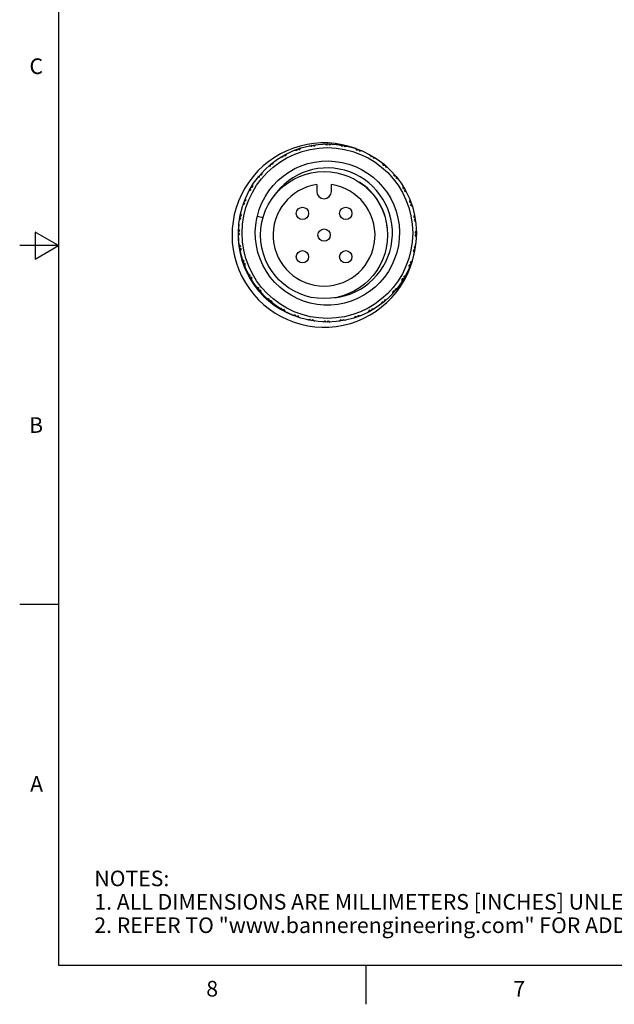
# Model space of a CAD drawing. Units: inches. Extents: x 0.4 to 16.6, y 0.6 to 10.4.
# Drawn here: x 0.4 to 4.2, y 0.6 to 6.9 of the extents above; entities that cross this region are included whole.
import ezdxf

# ---------------------------------------------------------------- set-up
doc = ezdxf.new("R2010")
doc.units = ezdxf.units.IN
doc.header["$LTSCALE"] = 0.935
doc.header["$MEASUREMENT"] = 0
doc.layers.get('0').update_dxf_attribs({"linetype": 'CONTINUOUS'})
doc.styles.add('TEXTSTYLE_2', font='txt', dxfattribs={"width": 0.8})

msp = doc.modelspace()

# ---------------------------------------------------------------- linework, layer by layer
at = {"color": 7, "linetype": 'CONTINUOUS'}
for p, q in [((0.62, 10.112), (0.62, 0.887)), ((2.2417, 6.1344), (2.2474, 6.1429)), ((2.2522, 6.1437), (2.2602, 6.1374)), ((2.3395, 6.1438), (2.3466, 6.1511)), ((2.3514, 6.1511), (2.3582, 6.1435)), ((2.4374, 6.136), (2.4457, 6.142)), ((2.4504, 6.1411), (2.4558, 6.1325)), ((2.0584, 6.0661), (2.0608, 6.076)), ((2.065, 6.0783), (2.0747, 6.0752)), ((2.1471, 6.1083), (2.1512, 6.1176)), ((2.1557, 6.1192), (2.1647, 6.1144)), ((2.5325, 6.1113), (2.5417, 6.1158)), ((2.5462, 6.1141), (2.55, 6.1047)), ((2.6219, 6.0705), (2.6317, 6.0734)), ((2.6358, 6.0709), (2.6379, 6.0609)), ((1.9784, 6.0091), (1.9791, 6.0193)), ((1.9828, 6.0223), (1.9928, 6.0209)), ((2.7028, 6.0148), (2.7129, 6.0159)), ((2.7166, 6.0128), (2.7169, 6.0026)), ((1.9095, 5.9391), (1.9084, 5.9492)), ((2.7728, 5.9459), (2.783, 5.9452)), ((2.786, 5.9415), (2.7846, 5.9314)), ((1.8534, 5.8721), (1.8633, 5.8742)), ((2.2755, 5.8907), (2.2755, 5.8469)), ((2.37, 5.8469), (2.37, 5.8907)), ((1.8538, 5.8582), (1.8509, 5.868)), ((2.8298, 5.8659), (2.8397, 5.8634)), ((2.842, 5.8593), (2.8389, 5.8496)), ((1.813, 5.7688), (1.8085, 5.778)), ((1.8101, 5.7825), (1.8196, 5.7863)), ((2.872, 5.7772), (2.8813, 5.7731)), ((1.7883, 5.6737), (1.7823, 5.682)), ((1.7831, 5.6867), (1.7918, 5.6921)), ((1.8946, 5.6891), (1.9318, 5.6801)), ((2.8981, 5.6825), (2.9066, 5.6768)), ((2.9074, 5.6721), (2.9011, 5.6641)), ((0.47, 5.5861), (0.47, 5.4129)), ((0.62, 5.4995), (0.47, 5.5861)), ((1.7805, 5.5758), (1.7731, 5.5829)), ((1.7732, 5.5877), (1.7757, 5.59)), ((1.7757, 5.59), (1.7808, 5.5945)), ((2.9148, 5.5729), (2.9072, 5.5661)), ((2.9075, 5.5847), (2.9148, 5.5777)), ((0.62, 5.4995), (0.37, 5.4995)), ((0.47, 5.4129), (0.62, 5.4995)), ((1.7806, 5.4885), (1.7869, 5.4965)), ((1.7898, 5.478), (1.7813, 5.4837)), ((2.9048, 5.4738), (2.8962, 5.4685)), ((2.8997, 5.4868), (2.9057, 5.4786)), ((1.8051, 5.392), (1.8099, 5.401)), ((1.816, 5.3834), (1.8067, 5.3875)), ((2.8778, 5.3781), (2.8684, 5.3743)), ((2.875, 5.3917), (2.8795, 5.3826)), ((1.8459, 5.3013), (1.8491, 5.311)), ((2.8342, 5.3024), (2.8371, 5.2926)), ((1.8582, 5.2947), (1.8483, 5.2971)), ((2.8346, 5.2884), (2.8247, 5.2864)), ((1.9019, 5.2191), (1.9034, 5.2291)), ((1.9152, 5.2147), (1.905, 5.2154)), ((2.7765, 5.2077), (2.7663, 5.2074)), ((2.7785, 5.2215), (2.7796, 5.2113)), ((1.9714, 5.1478), (1.9711, 5.158)), ((1.9818, 5.1454), (1.975, 5.1447)), ((1.9852, 5.1458), (1.9818, 5.1454)), ((2.7052, 5.1382), (2.6951, 5.1397)), ((2.7096, 5.1515), (2.7089, 5.1413)), ((2.0521, 5.0897), (2.0501, 5.0996)), ((2.0661, 5.0901), (2.0563, 5.0872)), ((2.1418, 5.0464), (2.138, 5.0559)), ((2.1555, 5.0493), (2.1463, 5.0447)), ((2.5409, 5.0523), (2.5368, 5.043)), ((2.623, 5.0822), (2.6133, 5.0854)), ((2.6296, 5.0945), (2.6271, 5.0846)), ((2.2375, 5.0194), (2.2322, 5.0281)), ((2.2505, 5.0246), (2.2423, 5.0186)), ((2.3366, 5.0095), (2.3298, 5.0171)), ((2.3484, 5.0168), (2.3414, 5.0094)), ((2.4358, 5.0168), (2.4278, 5.0231)), ((2.4462, 5.0261), (2.4405, 5.0176)), ((2.5322, 5.0413), (2.5233, 5.0462)), ((0.62, 3.1995), (0.37, 3.1995)), ((0.62, 0.887), (16.38, 0.887)), ((2.59, 0.887), (2.59, 0.637))]:
    msp.add_line(p, q, dxfattribs=at)
for points in [[(2.1742, 6.1253), (2.171, 6.1217), (2.1678, 6.1181), (2.1647, 6.1144)], [(2.2417, 6.1344), (2.2374, 6.1361), (2.2331, 6.1378), (2.2287, 6.1394)], [(2.2715, 6.1465), (2.2677, 6.1435), (2.2639, 6.1405), (2.2602, 6.1374)], [(2.3395, 6.1438), (2.3356, 6.1462), (2.3315, 6.1486), (2.3275, 6.1509)], [(2.3709, 6.1505), (2.3666, 6.1482), (2.3624, 6.1459), (2.3582, 6.1435)], [(2.4374, 6.136), (2.4339, 6.139), (2.4304, 6.1421), (2.4269, 6.1451)], [(2.4695, 6.1372), (2.4649, 6.1356), (2.4603, 6.1341), (2.4558, 6.1325)], [(2.5325, 6.1113), (2.5296, 6.1149), (2.5267, 6.1185), (2.5237, 6.1221)], [(2.0584, 6.0661), (2.0537, 6.0661), (2.0491, 6.0662), (2.0444, 6.0662)], [(2.0822, 6.0876), (2.0796, 6.0834), (2.0771, 6.0793), (2.0747, 6.0752)], [(2.1471, 6.1083), (2.1425, 6.1092), (2.1379, 6.11), (2.1333, 6.1109)], [(2.5643, 6.1069), (2.5595, 6.1062), (2.5547, 6.1055), (2.55, 6.1047)], [(2.6219, 6.0705), (2.6196, 6.0746), (2.6174, 6.0786), (2.615, 6.0827)], [(2.6524, 6.0607), (2.6476, 6.0608), (2.6427, 6.0609), (2.6379, 6.0609)], [(1.8946, 5.6891), (1.9072, 5.7318), (1.9237, 5.7731), (1.9442, 5.8125), (1.9684, 5.8499), (1.996, 5.8847), (2.0269, 5.9167), (2.0607, 5.9457), (2.0971, 5.9712), (2.1358, 5.9931), (2.1764, 6.0112), (2.2186, 6.0253), (2.2619, 6.0353), (2.306, 6.0411), (2.3505, 6.0426), (2.3949, 6.0398), (2.4388, 6.0328), (2.4818, 6.0216), (2.5236, 6.0063), (2.5637, 5.9871), (2.6018, 5.9641), (2.6374, 5.9376), (2.6704, 5.9077), (2.7004, 5.8748), (2.727, 5.8392), (2.7501, 5.8012), (2.7695, 5.7612), (2.7849, 5.7195), (2.7962, 5.6765), (2.8034, 5.6326), (2.8063, 5.5882), (2.8049, 5.5437), (2.7992, 5.4996), (2.7894, 5.4562)], [(1.9784, 6.0091), (1.9738, 6.0084), (1.9692, 6.0076), (1.9646, 6.0068)], [(1.9981, 6.0344), (1.9963, 6.0299), (1.9945, 6.0254), (1.9928, 6.0209)], [(2.7028, 6.0148), (2.7013, 6.0192), (2.6997, 6.0236), (2.6982, 6.028)], [(2.7311, 5.9998), (2.7264, 6.0008), (2.7216, 6.0017), (2.7169, 6.0026)], [(1.9095, 5.9391), (1.9051, 5.9376), (1.9007, 5.936), (1.8963, 5.9345)], [(1.9115, 5.9529), (1.9183, 5.9531), (1.9217, 5.9532)], [(1.9245, 5.9674), (1.9235, 5.9627), (1.9226, 5.9579), (1.9217, 5.9532)], [(2.7728, 5.9459), (2.7721, 5.9505), (2.7713, 5.9551), (2.7705, 5.9597)], [(1.8636, 5.8887), (1.8635, 5.8839), (1.8634, 5.879), (1.8633, 5.8742)], [(2.7981, 5.9262), (2.7936, 5.928), (2.7891, 5.9297), (2.7846, 5.9314)], [(2.8298, 5.8659), (2.8299, 5.8705), (2.8299, 5.8752), (2.8299, 5.8799)], [(1.8538, 5.8582), (1.8497, 5.8559), (1.8456, 5.8537), (1.8416, 5.8513)], [(2.8513, 5.8421), (2.8471, 5.8446), (2.843, 5.8471), (2.8389, 5.8496)], [(1.813, 5.7688), (1.8093, 5.7659), (1.8057, 5.763), (1.8021, 5.76)], [(1.8173, 5.8006), (1.8181, 5.7958), (1.8188, 5.791), (1.8196, 5.7863)], [(2.872, 5.7772), (2.8729, 5.7818), (2.8737, 5.7863), (2.8746, 5.7909)], [(2.8829, 5.7685), (2.8797, 5.7625), (2.8781, 5.7596)], [(2.889, 5.75), (2.8854, 5.7532), (2.8818, 5.7564), (2.8781, 5.7596)], [(1.7871, 5.7058), (1.7886, 5.7012), (1.7902, 5.6966), (1.7918, 5.6921)], [(2.7894, 5.4562), (2.7754, 5.414), (2.7574, 5.3734), (2.7356, 5.3346), (2.7102, 5.2981), (2.6814, 5.2642), (2.6495, 5.2333), (2.6147, 5.2055), (2.5775, 5.1812), (2.538, 5.1606), (2.4968, 5.1439), (2.4542, 5.1313), (2.4105, 5.1228), (2.3663, 5.1185), (2.3218, 5.1185), (2.2775, 5.1227), (2.2339, 5.1312), (2.1912, 5.1439), (2.15, 5.1606), (2.1106, 5.1812), (2.0733, 5.2054), (2.0386, 5.2332), (2.0066, 5.2641), (1.9778, 5.298), (1.9524, 5.3345), (1.9306, 5.3733), (1.9126, 5.4139), (1.8986, 5.4562), (1.8888, 5.4995), (1.8831, 5.5436), (1.8817, 5.5881), (1.8846, 5.6325), (1.8917, 5.6764), (1.8951, 5.689)], [(2.8981, 5.6825), (2.8998, 5.6869), (2.9015, 5.6912), (2.9031, 5.6956)], [(1.7883, 5.6737), (1.7852, 5.6702), (1.7822, 5.6667), (1.7792, 5.6632)], [(2.9102, 5.6528), (2.9072, 5.6566), (2.9042, 5.6604), (2.9011, 5.6641)], [(1.7805, 5.5758), (1.7781, 5.5718), (1.7757, 5.5678), (1.7734, 5.5638)], [(1.7738, 5.6072), (1.7761, 5.6029), (1.7784, 5.5987), (1.7808, 5.5945)], [(2.9142, 5.5534), (2.9119, 5.5576), (2.9096, 5.5619), (2.9072, 5.5661)], [(2.9075, 5.5847), (2.9099, 5.5887), (2.9123, 5.5927), (2.9146, 5.5967)], [(1.7777, 5.5078), (1.7808, 5.504), (1.7838, 5.5002), (1.7869, 5.4965)], [(2.8997, 5.4868), (2.9028, 5.4903), (2.9058, 5.4939), (2.9088, 5.4974)], [(1.7898, 5.478), (1.7882, 5.4737), (1.7865, 5.4694), (1.7849, 5.465)], [(2.9009, 5.4548), (2.8994, 5.4594), (2.8978, 5.4639), (2.8962, 5.4685)], [(1.7989, 5.4105), (1.8026, 5.4073), (1.8062, 5.4041), (1.8099, 5.401)], [(1.816, 5.3834), (1.8151, 5.3788), (1.8142, 5.3742), (1.8134, 5.3696)], [(2.8706, 5.36), (2.8699, 5.3648), (2.8692, 5.3695), (2.8684, 5.3743)], [(2.875, 5.3917), (2.8786, 5.3947), (2.8822, 5.3976), (2.8858, 5.4006)], [(1.8367, 5.3185), (1.8408, 5.3159), (1.845, 5.3134), (1.8491, 5.311)], [(2.8342, 5.3024), (2.8383, 5.3046), (2.8423, 5.3069), (2.8464, 5.3092)], [(1.8582, 5.2947), (1.8581, 5.29), (1.8581, 5.2854), (1.858, 5.2807)], [(2.8244, 5.2719), (2.8245, 5.2767), (2.8246, 5.2815), (2.8247, 5.2864)], [(1.8899, 5.2344), (1.8944, 5.2326), (1.8989, 5.2308), (1.9034, 5.2291)], [(1.9152, 5.2147), (1.9159, 5.2101), (1.9167, 5.2055), (1.9174, 5.2009)], [(2.7635, 5.1931), (2.7645, 5.1979), (2.7654, 5.2026), (2.7663, 5.2074)], [(2.7785, 5.2215), (2.7829, 5.223), (2.7873, 5.2245), (2.7917, 5.2261)], [(1.9568, 5.1608), (1.9616, 5.1598), (1.9663, 5.1589), (1.9711, 5.158)], [(1.9852, 5.1458), (1.9867, 5.1414), (1.9882, 5.137), (1.9898, 5.1326)], [(2.6899, 5.1262), (2.6917, 5.1307), (2.6934, 5.1352), (2.6951, 5.1397)], [(2.7096, 5.1515), (2.7142, 5.1522), (2.7188, 5.153), (2.7234, 5.1537)], [(2.0356, 5.0999), (2.0404, 5.0998), (2.0452, 5.0997), (2.0501, 5.0996)], [(2.0661, 5.0901), (2.0683, 5.086), (2.0706, 5.0819), (2.0729, 5.0779)], [(2.1237, 5.0536), (2.1285, 5.0544), (2.1332, 5.0551), (2.138, 5.0559)], [(2.1555, 5.0493), (2.1584, 5.0456), (2.1613, 5.042), (2.1643, 5.0384)], [(2.5409, 5.0523), (2.5455, 5.0514), (2.55, 5.0505), (2.5546, 5.0497)], [(2.6058, 5.073), (2.6083, 5.0771), (2.6108, 5.0813), (2.6133, 5.0854)], [(2.6296, 5.0945), (2.6342, 5.0944), (2.6389, 5.0944), (2.6436, 5.0943)], [(2.2185, 5.0234), (2.2231, 5.0249), (2.2276, 5.0265), (2.2322, 5.0281)], [(2.2505, 5.0246), (2.254, 5.0215), (2.2576, 5.0185), (2.2611, 5.0155)], [(2.3171, 5.0101), (2.3213, 5.0124), (2.3256, 5.0147), (2.3298, 5.0171)], [(2.3484, 5.0168), (2.3524, 5.0144), (2.3564, 5.012), (2.3604, 5.0097)], [(2.4165, 5.014), (2.4203, 5.0171), (2.4241, 5.0201), (2.4278, 5.0231)], [(2.4462, 5.0261), (2.4506, 5.0244), (2.4549, 5.0228), (2.4593, 5.0212)], [(2.5137, 5.0352), (2.517, 5.0389), (2.5201, 5.0425), (2.5233, 5.0462)]]:
    msp.add_lwpolyline(points, dxfattribs=at)
for centre, radius in [((2.344, 5.5803), 0.5709), ((2.344, 5.5803), 0.5472), ((2.3227, 5.5673), 0.4075), ((2.1836, 5.7065), 0.0394), ((2.4619, 5.7065), 0.0394), ((2.3227, 5.5673), 0.0394), ((2.1836, 5.4281), 0.0394), ((2.4619, 5.4281), 0.0394)]:
    msp.add_circle(centre, radius, dxfattribs=at)
for centre, radius, start, end in [((2.3227, 5.5673), 0.5906, 69.64512, 352.83791), ((2.344, 5.5803), 0.4173, 276.50279, 146.26744), ((2.3227, 5.5673), 0.3268, 98.31286, 81.68714), ((2.344, 5.5803), 0.385, 5.0192, 57.75103), ((2.3227, 5.8469), 0.0472, 180, 360), ((2.3227, 5.5673), 0.5512, 172.87079, 249.17611), ((2.3227, 5.5673), 0.5906, 353.13132, 354.01953)]:
    msp.add_arc(centre, radius, start, end, dxfattribs=at)

# ---------------------------------------------------------------- texts
at = {"color": 7, "linetype": 'CONTINUOUS', "char_height": 0.1, "width": 0.08, "line_spacing_factor": 0.9, "style": 'TEXTSTYLE_2'}
for s, insert, attachment_point in [('C', (0.52, 6.6995), 3), ('B', (0.52, 4.3995), 3), ('A', (0.52, 2.0995), 3), ('8', (1.605, 0.787), 2), ('7', (3.575, 0.787), 2)]:
    msp.add_mtext(s, dxfattribs=dict(at, insert=insert, attachment_point=attachment_point))
at = {"color": 7, "linetype": 'CONTINUOUS', "insert": (0.8489, 1.4938), "char_height": 0.1, "width": 7.9, "attachment_point": 1, "line_spacing_factor": 0.9}
msp.add_mtext('NOTES:\\P1. ALL DIMENSIONS ARE MILLIMETERS [INCHES] UNLESS OTHERWISE NOTED.\\P2. REFER TO "www.bannerengineering.com" FOR ADDITIONAL DATA AND SPECIFICATIONS.', dxfattribs=at)

doc.saveas('drawing.dxf')
